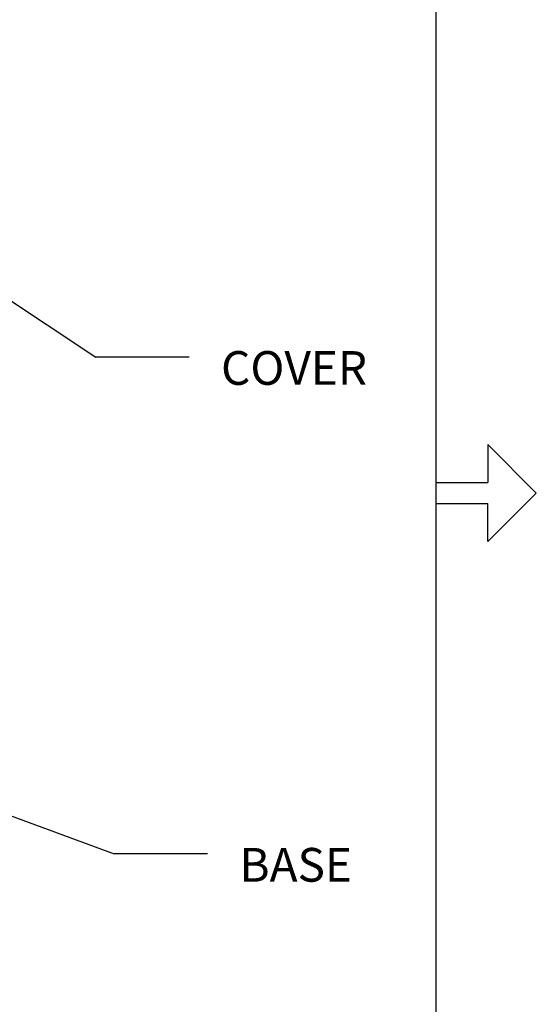
# Model space of a CAD drawing. Extents: x 0 to 11, y 0 to 8.5.
# Drawn here: x 9.6 to 11, y 2.9 to 5.5 of the extents above; entities that cross this region are included whole.
import ezdxf

# ---------------------------------------------------------------- set-up
doc = ezdxf.new("R2010")
doc.units = 0
doc.header["$MEASUREMENT"] = 0
doc.layers.add('1', color=7, linetype='Continuous')
doc.styles.add('blockfont', font='simplex.shx')

msp = doc.modelspace()

# ---------------------------------------------------------------- linework, layer by layer
at = {"layer": '1', "color": 7, "linetype": 'Continuous'}
for p, q in [((10.724173, 8.21693), (10.724173, 0.26307)), ((10.862923, 4.3695), (10.992422, 4.24)), ((10.862923, 4.3695), (10.862923, 4.26775)), ((10.724173, 4.26775), (10.862923, 4.26775)), ((10.862923, 4.1105), (10.992422, 4.24)), ((10.724173, 4.21225), (10.862923, 4.21225)), ((10.862923, 4.1105), (10.862923, 4.21225))]:
    msp.add_line(p, q, dxfattribs=at)
at = {"layer": '1', "color": 2, "linetype": 'Continuous'}
for p, q in [((9.483808, 4.821907), (9.814825, 4.60288)), ((10.064825, 4.60288), (9.814825, 4.60288)), ((9.476068, 3.419979), (9.864044, 3.276536)), ((10.114044, 3.276536), (9.864044, 3.276536))]:
    msp.add_line(p, q, dxfattribs=at)

# ---------------------------------------------------------------- texts
at = {"layer": '1', "color": 2, "linetype": 'Continuous', "char_height": 0.09, "attachment_point": 7, "line_spacing_factor": 0.903614, "style": 'blockfont'}
for s, insert in [('\\W01.000;\\Fsimplex.shx;COVER', (10.149825, 4.528818)), ('\\W01.000;\\Fsimplex.shx;BASE', (10.199044, 3.202474))]:
    msp.add_mtext(s, dxfattribs=dict(at, insert=insert))

doc.saveas('drawing.dxf')
